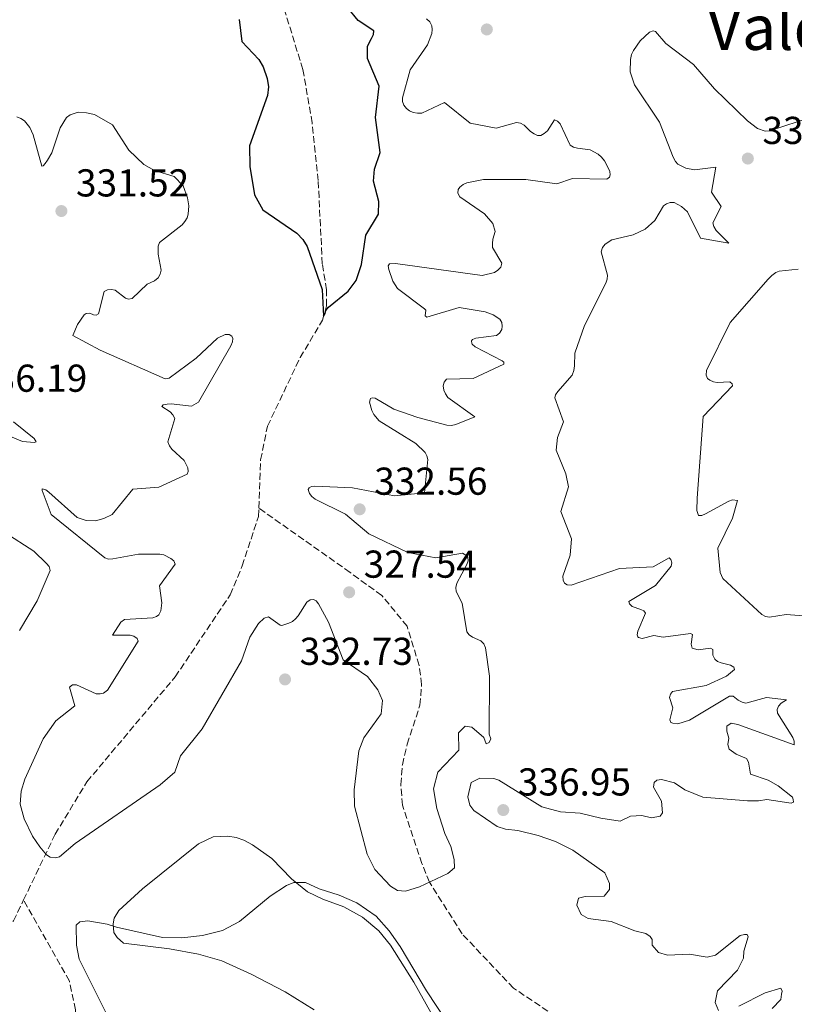
# Model space of a CAD drawing. Units: metres. Extents: x 594242 to 597701, y 4696683 to 4699043.
# Drawn here: x 595780 to 595979, y 4697593 to 4697847 of the extents above; entities that cross this region are included whole.
import ezdxf
from ezdxf.enums import TextEntityAlignment as Align

# ---------------------------------------------------------------- set-up
doc = ezdxf.new("R2010")
doc.units = ezdxf.units.M
doc.header["$MEASUREMENT"] = 0
doc.linetypes.add('DGN Style 3', pattern=[2.435891, 1.739922, -0.695969])
for name, color, linetype, lineweight in [('Barranco lineal', 142, 'DGN Style 3', 13), ('Cota de punto acotado terreno', 7, 'Continuous', 0), ('Curva de nivel directora', 30, 'Continuous', 30), ('Curva de nivel intermedia', 30, 'Continuous', 0), ('Línea de cambio de uso (parcela vista)', 92, 'Continuous', 0), ('Punto acotado terreno (símbolo)', 7, 'Continuous', 0), ('Texto de Área (paraje) menor', 7, 'Continuous', 0), ('Vaguada', 142, 'DGN Style 3', 13)]:
    doc.layers.add(name, color=color, linetype=linetype, lineweight=lineweight)
doc.styles.add('Style-Arial', font='arial.ttf')

# ---------------------------------------------------------------- blocks, each defined once
blk = doc.blocks.new('5PATER')
at = {"layer": 'Barranco lineal', "linetype": 'Continuous', "lineweight": 0}
h = blk.add_hatch(color=51, dxfattribs=at)
edge = h.paths.add_edge_path()
edge.add_ellipse((0, 0), major_axis=(-0.11, -0.111), ratio=0.999422, start_angle=0, end_angle=360)

msp = doc.modelspace()

# ---------------------------------------------------------------- linework, layer by layer
at = {"layer": 'Barranco lineal', "color": 142, "linetype": 'DGN Style 3', "lineweight": 13}
for points in [[(595841.52, 4697721.28, 325.7), (595842.01, 4697733.71, 325.45), (595843.76, 4697742.36, 325.24), (595852.18, 4697760.02, 325.09), (595857.93, 4697769.66, 325.02), (595858.98, 4697773.38, 324.95), (595858.98, 4697777.5, 324.66), (595857.87, 4697784.18, 324.51), (595856.83, 4697805.61, 324.29), (595855.27, 4697820.48, 324.08), (595852.89, 4697834.24, 323.93), (595846.91, 4697853.58, 322.55)], [(595780.98, 4697620.35, 330.5), (595789.09, 4697637.25, 330.25), (595797.28, 4697650.78, 329.08), (595819.99, 4697677.79, 327.63), (595834.17, 4697698.92, 326.33), (595837.25, 4697706.36, 325.75), (595841.43, 4697719.08, 325.75), (595841.52, 4697721.28, 325.7)], [(595622.9, 4697562.74, 338.37), (595634.78, 4697568.82, 337.55), (595647.89, 4697573.81, 336.89), (595660.89, 4697576.88, 336.07), (595673.28, 4697578.01, 335.91), (595687.31, 4697577.03, 335), (595698.46, 4697575.05, 334.51), (595705.17, 4697575.08, 334.18), (595711.99, 4697576.4, 334.02), (595718.6, 4697579.7, 333.69), (595732.59, 4697589.2, 333.03), (595743.07, 4697594.64, 332.54), (595765.86, 4697605.55, 331.56), (595773.12, 4697609.55, 331.23), (595778.39, 4697614.95, 330.58), (595780.98, 4697620.35, 330.5)], [(595818.84, 4697412.16, 340.81), (595819.07, 4697413.51, 340.74), (595818.94, 4697427.47, 340.09), (595817.53, 4697443.43, 340), (595813.15, 4697464.12, 339.67), (595806.07, 4697504.97, 338.36), (595804.99, 4697522.83, 338.03), (595798.72, 4697553.09, 335), (595794.42, 4697569.32, 333.69), (595793.53, 4697579.28, 333.69), (595794.39, 4697588.38, 332.87), (595794.33, 4697592.03, 332.87), (595792.78, 4697599.43, 332.71), (595780.98, 4697620.35, 330.5)]]:
    msp.add_polyline3d(points, dxfattribs=at)
at = {"layer": 'Curva de nivel directora', "color": 30, "linetype": 'Continuous', "lineweight": 30, "elevation": 325, "flags": 128}
msp.add_lwpolyline([(595836.46, 4697847.07), (595837.19, 4697841.4), (595841.56, 4697836.76), (595842.67, 4697834.92), (595843.67, 4697831.88), (595844, 4697829.72), (595843.81, 4697827.52), (595839.14, 4697814.53), (595839.18, 4697809.21), (595840.41, 4697801.94), (595842.6, 4697798.08), (595851.33, 4697792.07), (595852.87, 4697790.44), (595853.96, 4697788.67), (595857.81, 4697777.57), (595858.22, 4697770.68), (595858.57, 4697771.21), (595858.83, 4697772.18), (595859.47, 4697773.02), (595864.57, 4697777.14), (595866.57, 4697779.86), (595868, 4697783.99), (595869.05, 4697791.56), (595872.37, 4697796.97), (595872.44, 4697800.24), (595871.02, 4697805.43), (595871.36, 4697808.57), (595872.81, 4697812.84), (595871.6, 4697821.85), (595872.5, 4697829.89), (595869.52, 4697837.02), (595869.54, 4697840.25), (595870.54, 4697842.18), (595871.07, 4697843.22), (595871.17, 4697844.22), (595867.15, 4697846.85), (595864.48, 4697850.07)], dxfattribs=at)
at = {"layer": 'Curva de nivel intermedia', "color": 30, "linetype": 'Continuous', "lineweight": 0, "flags": 128}
for points, elevation in [([(595884.74, 4697847.27), (595885.58, 4697846.5), (595886.1, 4697845.5)], 330), ([(595886.1, 4697845.5), (595886.2, 4697844.49), (595886.06, 4697843.47), (595885, 4697840.55), (595880.48, 4697834.11), (595878.54, 4697826.94), (595878.54, 4697825.94), (595878.91, 4697825.01), (595879.53, 4697824.22), (595880.32, 4697823.57), (595881.25, 4697823.13), (595882.41, 4697822.94), (595883.48, 4697822.98), (595889.34, 4697825.69), (595895.98, 4697820.41), (595902.68, 4697819.13), (595907.92, 4697820.59), (595908.9, 4697820.39), (595909.83, 4697819.85), (595911.52, 4697818.27), (595912.43, 4697817.62), (595913.31, 4697817.23), (595914.15, 4697817.23), (595915.03, 4697817.71), (595915.82, 4697818.39), (595917.68, 4697821.22), (595918.43, 4697820.94), (595919.09, 4697820.2), (595921.72, 4697814.75), (595922.58, 4697814.23), (595923.55, 4697813.97), (595926.88, 4697813.53), (595928.92, 4697812.44), (595929.8, 4697811.65), (595930.5, 4697810.71), (595931.48, 4697808.88), (595931.89, 4697807.95), (595932.03, 4697807.07), (595931.85, 4697806.49), (595931.14, 4697806.02), (595922.32, 4697806.17), (595918.28, 4697804.77), (595910.26, 4697805.86), (595899.42, 4697805.89), (595895.1, 4697805.03), (595894.12, 4697804.58), (595893.33, 4697803.96), (595892.86, 4697803.31), (595892.77, 4697802.41), (595893.28, 4697801.4), (595899.61, 4697797.07), (595901.77, 4697794.52), (595902.39, 4697792.54), (595901.8, 4697790.5), (595901.66, 4697789.4), (595901.74, 4697788.4), (595904.13, 4697784.36), (595903.84, 4697783.31), (595903.11, 4697782.52), (595902.23, 4697781.97), (595899.02, 4697781.15), (595876.69, 4697784.24), (595875.14, 4697784.15), (595874.83, 4697783.68), (595874.97, 4697782.69), (595876.02, 4697779.69), (595877.23, 4697777.83), (595884.22, 4697772.56), (595884.55, 4697772.2), (595884.36, 4697770.77), (595884.8, 4697770.44), (595893.12, 4697772.91), (595899.78, 4697771.82), (595901.84, 4697771.05), (595903.57, 4697769.88), (595904.07, 4697769.08), (595904.2, 4697768.09), (595904.08, 4697767.26), (595903.52, 4697766.35), (595902.71, 4697765.72), (595897.39, 4697765.05), (595896.58, 4697764.68), (595896.27, 4697764.33), (595896.34, 4697763.63), (595896.46, 4697763.49), (595897.2, 4697762.82), (595904.17, 4697759.17), (595904.61, 4697758.82), (595904.64, 4697758.36), (595896.73, 4697754.61), (595889.84, 4697754.44), (595889.23, 4697753.67), (595889, 4697752.71), (595889.17, 4697751.64), (595889.56, 4697750.72), (595890.21, 4697749.79), (595897.15, 4697744.79), (595892.25, 4697742.82), (595891.16, 4697742.57), (595889.96, 4697742.59), (595882.45, 4697744.57)], 330), ([(595939.12, 4697689.61), (595941.12, 4697694.22), (595940.64, 4697694.82), (595939.87, 4697695.17), (595937.69, 4697695.89), (595936.96, 4697696.57), (595936.83, 4697697.21), (595943.66, 4697701.31), (595947.72, 4697706.34), (595947.89, 4697707.2), (595947.65, 4697708.01), (595947.17, 4697708.46), (595943.03, 4697706.16), (595934.39, 4697705.74), (595921.99, 4697701.41), (595920.94, 4697701.47), (595920.24, 4697701.93), (595919.91, 4697702.67), (595919.78, 4697703.72), (595921.7, 4697709.11), (595922.01, 4697713.31), (595919.32, 4697720.41), (595921.25, 4697726.77), (595920.62, 4697730.07), (595918.07, 4697736.2), (595918.46, 4697739.44), (595919.97, 4697743.49), (595917.71, 4697749.62), (595917.95, 4697750.46), (595918.49, 4697751.3), (595922.22, 4697755.51), (595922.64, 4697756.71), (595922.83, 4697757.92), (595922.87, 4697761.15), (595925.38, 4697768.29), (595930.91, 4697779.22), (595931.22, 4697780.26), (595931.29, 4697781.29), (595929.7, 4697787.3), (595930, 4697788.4), (595930.71, 4697789.28), (595932.46, 4697790.36), (595937.88, 4697791.65), (595941.04, 4697793.09), (595943.53, 4697795.29), (595945.69, 4697799.15), (595946.5, 4697799.64), (595947.45, 4697799.96), (595948.46, 4697799.98), (595950.38, 4697798.98), (595951.89, 4697797.53), (595955.26, 4697790.78), (595962.53, 4697789.48), (595959.32, 4697792.72), (595958.72, 4697793.76), (595958.41, 4697794.77), (595960.6, 4697798.98), (595958.1, 4697802.63), (595959.24, 4697809.07), (595953.68, 4697808.37), (595951.48, 4697808.79), (595949.46, 4697809.83), (595948.78, 4697810.57), (595948.18, 4697811.61), (595944.68, 4697820.69), (595938.24, 4697830.27), (595937.15, 4697833.65), (595937.2, 4697836.82), (595937.52, 4697838.08), (595937.98, 4697839.08), (595939.7, 4697841.61), (595942.1, 4697843.86), (595943.09, 4697844.21), (595943.63, 4697844.03), (595946.31, 4697840.9), (595953.49, 4697835.52), (595958.87, 4697829.28), (595967.39, 4697821.03), (595969.97, 4697819.05), (595971.88, 4697818.34), (595973.04, 4697818.4), (595984.06, 4697822)], 335), ([(595815.95, 4697789.67), (595821.81, 4697794.2), (595822.52, 4697795.07), (595823.05, 4697796.02), (595823.36, 4697796.97), (595823.5, 4697799.13), (595823.2, 4697801.17), (595822.04, 4697804.22), (595819.76, 4697806.67), (595814.66, 4697808.18), (595811.94, 4697809.72), (595808.03, 4697813.46), (595803.85, 4697819.94), (595799.21, 4697822.6), (595797.16, 4697823.1), (595795.05, 4697823.22), (595792.96, 4697822.55), (595792, 4697821.85), (595790.36, 4697819.18), (595788.21, 4697812.8), (595787.14, 4697810.85), (595786.57, 4697810.03), (595786.03, 4697809.45), (595785.68, 4697809.33), (595783.47, 4697817.4), (595782.61, 4697819.27), (595781.21, 4697821.01), (595780.3, 4697821.58), (595779.21, 4697821.99)], 330), ([(595786.89, 4697631.97), (595785.13, 4697634.06), (595783.3, 4697636.78), (595781.15, 4697641.26), (595780.13, 4697645), (595780.33, 4697648.33), (595781.25, 4697651.48), (595786.01, 4697661.85), (595789.24, 4697666.44), (595794.19, 4697670.36), (595792.75, 4697675.15), (595793.56, 4697675.74), (595794.56, 4697675.78), (595799.65, 4697673.47), (595800.65, 4697673.43), (595801.58, 4697673.64), (595802.55, 4697674.33), (595810.45, 4697686.99), (595810.2, 4697687.71), (595809.38, 4697688.28), (595808.41, 4697688.5), (595803.87, 4697688.52), (595806.02, 4697691.92), (595806.98, 4697692.54), (595814.22, 4697692.96), (595815.22, 4697693.31), (595815.82, 4697693.8), (595816.27, 4697694.77), (595816.57, 4697696.89), (595815.98, 4697701.24), (595820.03, 4697706.79), (595819.66, 4697707.66), (595818.89, 4697708.27), (595817.06, 4697709.2), (595816.03, 4697709.39), (595810.59, 4697709.43), (595803.98, 4697708.2), (595802.85, 4697708.14), (595801.89, 4697708.44), (595788.09, 4697719.64), (595785.72, 4697725.79), (595785.74, 4697726.19), (595786.66, 4697725.95), (595787.46, 4697725.35), (595794.8, 4697718.85), (595797.08, 4697718.1), (595799.48, 4697717.97), (595801.67, 4697718.55), (595803.74, 4697719.63), (595809.09, 4697726.17), (595815.75, 4697726.64), (595823.07, 4697730.01), (595823.35, 4697730.65), (595823.24, 4697731.64), (595822.29, 4697733.48), (595819.1, 4697736.45), (595818.5, 4697737.29), (595818.13, 4697738.29), (595819.88, 4697744.37), (595819.41, 4697745.25), (595818.69, 4697746.02), (595816.55, 4697747.42), (595816.91, 4697747.89), (595817.9, 4697748.07), (595818.99, 4697748.09), (595824.19, 4697747.48), (595826.01, 4697748.58), (595834.3, 4697763.02), (595834.74, 4697764.09), (595834.86, 4697764.95), (595834.63, 4697765.58), (595833.88, 4697766.01), (595832.88, 4697765.95), (595830.86, 4697765.02), (595825.4, 4697759.87), (595818.46, 4697754.71), (595817.39, 4697754.57), (595800.72, 4697761.91), (595793.62, 4697765.7), (595794.81, 4697768.56), (595796.55, 4697771.07), (595797.11, 4697771.42), (595798.06, 4697771.44), (595799.01, 4697771.02), (595799.69, 4697770.95), (595800.25, 4697771.26), (595801.73, 4697777.08), (595802.59, 4697777.51), (595803.59, 4697777.55), (595804.52, 4697777.36), (595807.17, 4697775.32), (595807.96, 4697775.08), (595808.93, 4697775.25), (595812.77, 4697778.96), (595814.7, 4697779.78), (595815.66, 4697780.59), (595816.17, 4697781.47), (595816.4, 4697782.54), (595815.61, 4697786.65), (595815.63, 4697788.7), (595815.95, 4697789.67)], 330), ([(595981.78, 4697693.5), (595977.34, 4697693.86), (595972.98, 4697693.21), (595971.99, 4697693.38), (595971.01, 4697693.88), (595961.03, 4697703.17), (595960.34, 4697704.7), (595959.71, 4697710.94), (595963.52, 4697718.67), (595964.76, 4697723.22), (595963.51, 4697723.38), (595962.52, 4697723.02), (595956.55, 4697719.75), (595955.64, 4697719.33), (595954.71, 4697719.35), (595954.29, 4697720.62), (595954.37, 4697723.83), (595955.96, 4697744.86), (595963.53, 4697752.75), (595963.42, 4697753.3), (595962.82, 4697753.74), (595959.57, 4697753.61), (595958.58, 4697753.77), (595957.66, 4697754.19), (595957.08, 4697754.64), (595956.74, 4697755.48), (595956.77, 4697756.7), (595962.88, 4697769.06), (595972.65, 4697780.19), (595973.65, 4697781.19), (595974.61, 4697781.9), (595975.52, 4697782.3), (595980.44, 4697782.84)], 340), ([(595882.45, 4697744.57), (595876.27, 4697746.75), (595871.49, 4697749.54), (595870.74, 4697749.7), (595870.25, 4697749.49), (595870.05, 4697748.53), (595870.6, 4697746.43), (595871.15, 4697745.36), (595872.55, 4697743.78), (595881.96, 4697737.9), (595884.34, 4697735.59), (595884.82, 4697734.71), (595885.05, 4697733.79), (595884.17, 4697725.19), (595876.43, 4697724.43), (595865.67, 4697726.45), (595855.94, 4697726.87), (595855.06, 4697726.82), (595854.48, 4697726.5), (595854.25, 4697726.08), (595854.57, 4697725.02), (595855.2, 4697724.24), (595856.06, 4697723.57), (595863.85, 4697719.73), (595869.86, 4697714.66), (595879.87, 4697709.79), (595887.11, 4697708.49), (595894.01, 4697709.65), (595894.85, 4697709.18), (595895.34, 4697708.6), (595895.43, 4697707.67), (595895.1, 4697706.72), (595892.48, 4697701.91), (595892.26, 4697700.8), (595892.32, 4697699.8), (595893.91, 4697696.8), (595895.07, 4697689.41), (595895.68, 4697688.62), (595896.54, 4697688.04), (595898.7, 4697687.05), (595899.44, 4697686.32), (595899.9, 4697685.28), (595900.95, 4697678.01), (595900.86, 4697663), (595901.26, 4697661.82), (595900.86, 4697660.87), (595900.1, 4697660.57), (595899.5, 4697662.14), (595896.41, 4697664.81), (595894.7, 4697665.07), (595892.93, 4697663.41), (595893.07, 4697658.95), (595887.59, 4697653.26), (595886.5, 4697648.94), (595887.37, 4697643.92), (595889.43, 4697637.42), (595890.95, 4697634.1), (595891.82, 4697630.8), (595891.91, 4697628.59), (595890.21, 4697627.14), (595882.91, 4697623.7), (595879.28, 4697622.63), (595877.25, 4697622.74), (595875.4, 4697623.92), (595871.39, 4697628.18), (595869.47, 4697632.1), (595866.13, 4697644.49), (595866.06, 4697648.72), (595867.29, 4697658.73), (595868.59, 4697662.1), (595873.01, 4697668.3), (595873.36, 4697671.7), (595872.22, 4697674.5), (595869.55, 4697677.92), (595863.23, 4697682.22), (595859.44, 4697691.87), (595856.9, 4697696.57), (595856.26, 4697697.34), (595855.61, 4697697.71), (595854.72, 4697697.6), (595853.89, 4697697.04), (595851.66, 4697693.5), (595850.98, 4697692.71), (595850.2, 4697692.09), (595849.25, 4697691.6), (595847.48, 4697691.02), (595846.99, 4697691.13), (595844.04, 4697693.3), (595842.95, 4697692.9), (595841.42, 4697691.54), (595839.26, 4697688.01), (595837.05, 4697681.9), (595826.96, 4697664.38), (595821.39, 4697657.46), (595819.93, 4697653.29), (595816.14, 4697650.01), (595794.22, 4697634.92), (595790.26, 4697631.49), (595789.12, 4697631.2), (595787.79, 4697631.4), (595786.89, 4697631.97)], 330), ([(595778.39, 4697743.45), (595783.71, 4697739.23), (595784.18, 4697738.34), (595783.78, 4697738.12), (595780.67, 4697738.44), (595770.3, 4697742.69)], 335), ([(595776.14, 4697714.95), (595783.64, 4697710.13), (595786.89, 4697706.99), (595787.52, 4697706.18), (595787.81, 4697705.22), (595784.45, 4697697.35), (595779.9, 4697689.78)], 335), ([(595930.48, 4697621.28), (595931.82, 4697623.06), (595931.81, 4697624.62), (595930.6, 4697627.29), (595922.4, 4697633.16), (595917.92, 4697635.39), (595913.49, 4697636.97), (595908.26, 4697638.2), (595905.05, 4697638.56), (595902.93, 4697639.26), (595896.87, 4697643.36), (595895.84, 4697644.79), (595895.31, 4697646.9), (595896.23, 4697650.63), (595898.41, 4697651.74), (595902.05, 4697651.58), (595903.33, 4697651.17), (595914.4, 4697644.35), (595919.23, 4697643.03), (595924.24, 4697642.7), (595929.62, 4697641.38), (595934.56, 4697640.6), (595937.26, 4697641.91), (595940.11, 4697642.1), (595942.67, 4697641.48), (595944.88, 4697641.9), (595945.5, 4697642.74), (595945.21, 4697645.81), (595943.17, 4697649.42), (595943.36, 4697650.59), (595943.97, 4697651.16), (595945.21, 4697651.39), (595948.57, 4697650.54), (595951.2, 4697648.7), (595955.84, 4697646.82), (595967.39, 4697645.91), (595970.23, 4697645.83), (595972.33, 4697646.2), (595978.59, 4697645.26), (595979.19, 4697645.52), (595979.15, 4697646.21), (595978.96, 4697646.81), (595975.23, 4697649.76), (595972.69, 4697651.18), (595968.12, 4697652.76), (595967.62, 4697655.79), (595967.06, 4697656.77), (595964.46, 4697657.92), (595962.67, 4697659.15), (595962.28, 4697660.34), (595962.59, 4697662), (595962, 4697663.79), (595962.04, 4697665.08), (595963.14, 4697665.85), (595964.87, 4697665.5), (595979.38, 4697660.33), (595979.4, 4697661.21), (595979, 4697662.14), (595975.05, 4697668.41), (595975, 4697669.37), (595975.36, 4697670.29), (595976.05, 4697671.02), (595977.36, 4697671.84), (595972.23, 4697672.49), (595966.92, 4697671.05), (595965.94, 4697671.24), (595964.93, 4697671.8), (595963.66, 4697672.84), (595962.76, 4697672.82), (595952.44, 4697666.63), (595949.39, 4697665.68), (595948.17, 4697665.84), (595947.65, 4697666.08), (595947.34, 4697666.7), (595948.14, 4697669.79), (595947.31, 4697672.51), (595947.49, 4697673.32), (595948.05, 4697674.04), (595956.73, 4697675.55), (595961.99, 4697678), (595964.02, 4697679.69), (595963.84, 4697680.28), (595962.99, 4697680.8), (595960.6, 4697681.44), (595959.66, 4697681.78), (595958.91, 4697682.37), (595958.45, 4697683.36), (595958.4, 4697684.85), (595957.82, 4697685.15), (595954.62, 4697684.75), (595953.11, 4697685.18), (595952.87, 4697686.26), (595953.22, 4697688.72), (595952.64, 4697688.99), (595945.63, 4697688.01), (595943.25, 4697688.45), (595940.26, 4697687.64), (595939.33, 4697687.93), (595939.12, 4697688.13), (595938.99, 4697688.62), (595939.12, 4697689.61)], 335), ([(595802.41, 4697590.88), (595795.25, 4697605.09), (595794.6, 4697608.67), (595794.54, 4697613.82), (595795.42, 4697614.71), (595797.53, 4697614.97), (595802.45, 4697614.14), (595804.89, 4697613.3), (595816.73, 4697610.7), (595821.73, 4697610.59), (595827.05, 4697611.15), (595832.19, 4697612.5), (595836.6, 4697614.79), (595844.47, 4697621.33), (595848.62, 4697624.05), (595850.59, 4697624.85), (595853.59, 4697624.82), (595857.09, 4697623.21), (595862.2, 4697621.61), (595866.77, 4697619.6), (595871.76, 4697616.18), (595875.08, 4697612.43), (595877.93, 4697608.32), (595884.67, 4697596.9), (595890.19, 4697588.57)], 335), ([(595959.85, 4697591.91), (595958.99, 4697593.92), (595959.62, 4697596.91), (595964.77, 4697602.29), (595966.31, 4697605.36), (595966.41, 4697607.18), (595967.49, 4697610.85), (595967.29, 4697611.45), (595966.54, 4697611.47), (595965.46, 4697611.18), (595959.14, 4697606.16), (595956.97, 4697605.58), (595952.43, 4697606.35), (595946.73, 4697606.15), (595944.44, 4697606.8), (595942.83, 4697608.68), (595942.77, 4697610.13), (595942.31, 4697610.95), (595941.21, 4697611.73), (595938.38, 4697612.4), (595932.28, 4697614.78), (595926.34, 4697615.55), (595924.54, 4697616.62), (595923.38, 4697619.02), (595923.81, 4697620.83), (595925.59, 4697621.26), (595930.48, 4697621.28)], 335), ([(595973.71, 4697592.42), (595975.98, 4697594.71), (595976.07, 4697596.05), (595976.31, 4697596.85), (595975.9, 4697597.61), (595971.9, 4697596.44), (595965.14, 4697592.99)], 335)]:
    msp.add_lwpolyline(points, dxfattribs=dict(at, elevation=elevation))
at = {"layer": 'Línea de cambio de uso (parcela vista)', "color": 92, "linetype": 'Continuous', "lineweight": 0}
msp.add_polyline3d([(595855.82, 4697592.07, 335.73), (595848.28, 4697596.7, 335.4), (595839.56, 4697601.25, 335.24), (595831.98, 4697604.69, 335.07), (595826.02, 4697606.37, 335.07), (595818.54, 4697607.77, 334.91), (595806.67, 4697609.24, 334.91), (595805.04, 4697610.69, 334.91), (595804.22, 4697612, 334.91), (595804.02, 4697614.15, 334.75), (595804.33, 4697615.65, 334.58), (595805.51, 4697617.6, 334.26), (595811.58, 4697623.22, 333.93), (595825.99, 4697634.82, 333.44), (595829.75, 4697636.59, 333.6), (595833.56, 4697636.8, 333.6), (595835.7, 4697636.42, 333.6), (595837.72, 4697635.77, 333.93), (595839.89, 4697634.58, 334.09), (595844.89, 4697631.05, 334.42), (595849.94, 4697625.8, 335.07), (595854.03, 4697622.41, 335.07), (595858, 4697620.52, 335.07), (595863.42, 4697618.59, 335.07), (595868.23, 4697615.87, 335.24), (595872.47, 4697612.42, 335.24), (595875.42, 4697608.68, 335.24), (595881.43, 4697599.16, 335.73), (595889.03, 4697585.73, 336.55)], dxfattribs=at)
at = {"layer": 'Vaguada', "color": 142, "linetype": 'DGN Style 3', "lineweight": 13}
msp.add_polyline3d([(595917.98, 4697590.34, 331.56), (595907.08, 4697597.64, 331.23), (595893.9, 4697611.61, 330.58), (595885.46, 4697624.9, 330), (595883.51, 4697629.74, 330), (595878.52, 4697644.76, 329.67), (595878.09, 4697650.08, 329.67), (595878.5, 4697655.17, 329.67), (595879.73, 4697660.45, 329.51), (595883.03, 4697670.5, 329.02), (595883.46, 4697675.8, 328.69), (595882.8, 4697680.76, 328.36), (595879.71, 4697690.84, 328.2), (595873.18, 4697698.76, 328.03), (595865.03, 4697704.69, 328.03), (595841.52, 4697721.28, 325.7)], dxfattribs=at)

# ---------------------------------------------------------------- block references
at = {"layer": 'Punto acotado terreno (símbolo)', "color": 7, "linetype": 'Continuous', "lineweight": 0, "xscale": 10, "yscale": 10, "zscale": 10}
for p in [(595900.24, 4697844.54, 332.39), (595967.44, 4697811.29, 337.33), (595790.71, 4697797.77, 331.52), (595867.5, 4697720.95, 332.56), (595864.79, 4697699.58, 327.54), (595848.29, 4697677.14, 332.73), (595904.47, 4697643.49, 336.95)]:
    msp.add_blockref('5PATER', p, dxfattribs=at)

# ---------------------------------------------------------------- texts
at = {"layer": 'Cota de punto acotado terreno', "color": 7, "linetype": 'Continuous', "lineweight": 0, "style": 'Style-Arial'}
for s, p in [('337.33', (595971.19, 4697815.04, 337.33)), ('331.52', (595794.46, 4697801.52, 331.52)), ('336.19', (595768.22, 4697751.22, 336.19)), ('332.56', (595871.25, 4697724.7, 332.56)), ('327.54', (595868.54, 4697703.33, 327.54)), ('332.73', (595852.04, 4697680.89, 332.73)), ('336.95', (595908.22, 4697647.24, 336.95))]:
    msp.add_text(s, height=7, dxfattribs=at).set_placement(p)
at = {"layer": 'Texto de Área (paraje) menor', "color": 7, "linetype": 'Continuous', "lineweight": 0, "style": 'Style-Arial'}
msp.add_text('Valdesanjuán', height=11.5, dxfattribs=at).set_placement((596006.26, 4697845.02, 333.56), align=Align.MIDDLE_CENTER)

doc.saveas('drawing.dxf')
